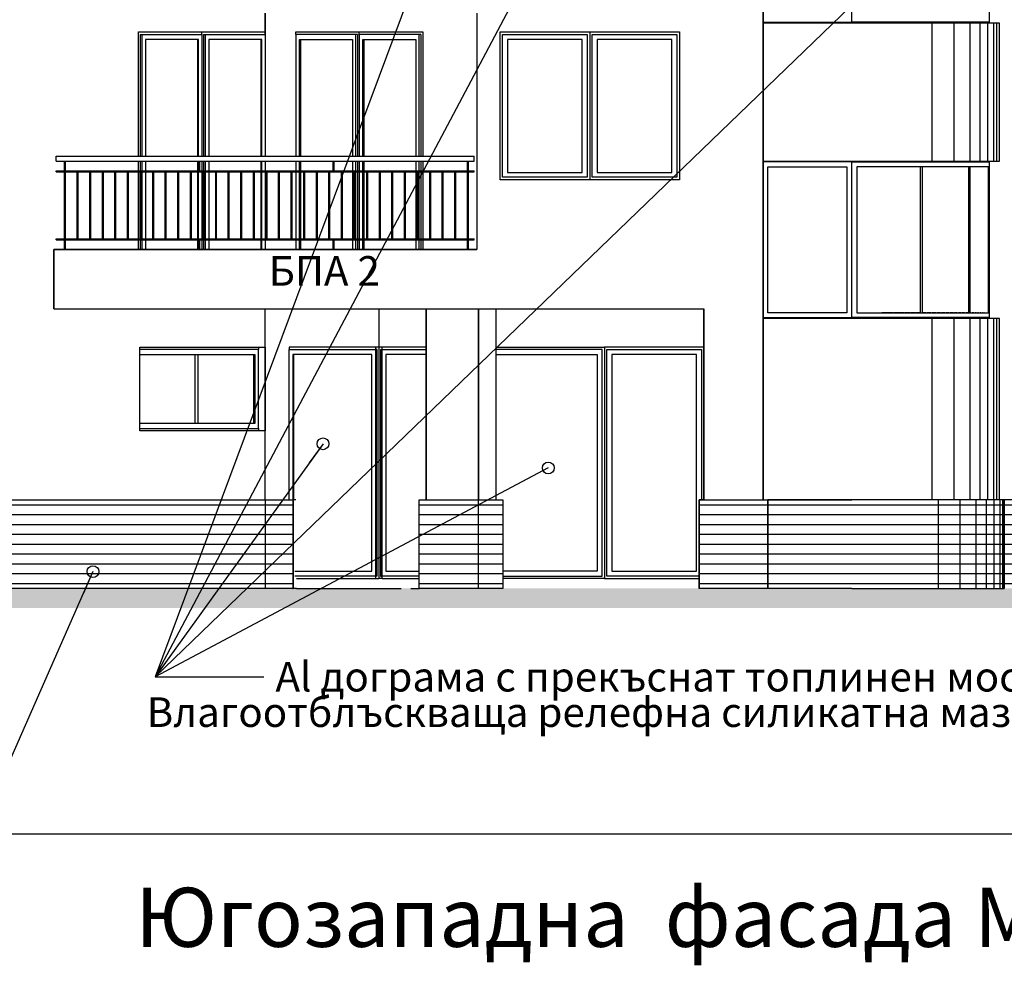
# Model space of a CAD drawing. Extents: x -15439 to -1636, y -1215 to 4209.
# Drawn here: x -4136 to -3137, y -808 to 153 of the extents above; entities that cross this region are included whole.
import ezdxf

# ---------------------------------------------------------------- set-up
doc = ezdxf.new("R2010")
doc.units = 0
doc.header["$MEASUREMENT"] = 0
for name, color, linetype in [('5_exterior wall', 7, 'Continuous'), ('5_interior wall', 7, 'Continuous'), ('5_PARAPETI_ajur', 7, 'Continuous'), ('5_stulbi', 7, 'Continuous'), ('5_stulbi_steni', 7, 'Continuous'), ('5_zokol_svetul', 7, 'Continuous'), ('Dimensioning', 7, 'Continuous'), ('Fills', 7, 'Continuous'), ('Lines', 7, 'Continuous'), ('TEXT', 7, 'Continuous'), ('Text blocks', 7, 'Continuous')]:
    doc.layers.add(name, color=color, linetype=linetype)
doc.styles.add('GENERATED_STYLE_1', font='TIMES.TTF')
doc.styles.get("Standard").update_dxf_attribs({"font": 'txt', "bigfont": 'BIGFONT.SHX'})
doc.dimstyles.new('Dimstyle_8AE1', dxfattribs={"dimtxt": 70, "dimasz": 42.270531, "dimexe": 0.18, "dimexo": 0, "dimgap": 0.09, "dimtad": 0, "dimdec": 0, "dimzin": 0, "dimdsep": 46, "dimtxsty": 'GENERATED_STYLE_1', "dimblk": 'ARROWHEAD_4', "dimblk1": 'ARROWHEAD_4', "dimblk2": 'ARROWHEAD_4', "dimcen": 0.09, "dimclrd": 22, "dimclre": 22, "dimclrt": 22, "dimadec": 4, "dimazin": 0, "dimtfac": 1, "dimtdec": 4, "dimtmove": 0, "dimatfit": 0, "dimfxl": 0, "dimtolj": 1, "dimtzin": 0, "dimarcsym": 0})
doc.dimstyles.new('Dimstyle_8B9B', dxfattribs={"dimtxt": 0.18, "dimasz": 24, "dimexe": 0.18, "dimexo": 0.0625, "dimgap": 0.09, "dimtad": 0, "dimtih": 1, "dimtoh": 1, "dimdec": 4, "dimzin": 0, "dimdsep": 46, "dimtxsty": 'Standard', "dimcen": 0.09, "dimadec": 0, "dimazin": 0, "dimtfac": 1, "dimtdec": 4, "dimtmove": 0, "dimatfit": 0, "dimldrblk": 'ARROWHEAD_1', "dimfxl": 0, "dimtolj": 1, "dimtzin": 0, "dimarcsym": 0})
pattern_1 = [(0, (0, 0), (0, 10), [])]

# ---------------------------------------------------------------- blocks, each defined once
blk = doc.blocks.new('*D18')
at = {"layer": 'Dimensioning', "color": 22, "linetype": 'Continuous'}
for p, q in [((-6975.03, -737.73), (-6975.03, -610.92)), ((-2381.8, -737.73), (-2381.8, -610.92)), ((-6975.03, -674.32), (-6909.72, -656.82)), ((-6909.72, -656.82), (-6909.72, -691.82)), ((-2381.8, -674.32), (-2447.11, -656.82)), ((-2447.11, -691.82), (-2447.11, -656.82)), ((-6975.03, -674.32), (-6909.72, -691.82)), ((-6909.72, -674.32), (-4733.61, -674.32)), ((-4623.23, -674.32), (-2447.11, -674.32)), ((-2381.8, -674.32), (-2447.11, -691.82))]:
    blk.add_line(p, q, dxfattribs=at)
at = {"layer": 'Dimensioning', "color": 22, "style": 'GENERATED_STYLE_1', "oblique": 0}
blk.add_text('D', height=70, dxfattribs=at).set_placement((-4716.7, -709.32))
blk = doc.blocks.new('ARROWHEAD_4')
at = {"color": 0, "linetype": 'Continuous'}
blk.add_line((0, 0), (-1, 0), dxfattribs=at)
blk.add_lwpolyline([(-1, 0.2679), (0, 0), (-1, -0.2679)], close=True, dxfattribs=at)
blk = doc.blocks.new('ARROWHEAD_1')
at = {"color": 0, "linetype": 'Continuous'}
blk.add_line((0, 0), (-1, 0), dxfattribs=at)
blk.add_circle((0, 0), 0.25, dxfattribs=at)

msp = doc.modelspace()

# ---------------------------------------------------------------- hatches: boundary and pattern name
at = {"layer": 'Fills'}
h = msp.add_hatch(dxfattribs=at)
h.set_pattern_fill('ROOF TILE', color=21, scale=10, style=0, pattern_type=0)
h.set_pattern_definition(pattern_1)
h.paths.add_polyline_path([(-3859.2, -335), (-3859.2, -425), (-4293.73, -425), (-4293.73, -335)], flags=0)
h = msp.add_hatch(dxfattribs=at)
h.set_pattern_fill('ROOF TILE', color=21, scale=10, style=0, pattern_type=0)
h.set_pattern_definition(pattern_1)
h.paths.add_polyline_path([(-3646.01, -335), (-3646.01, -425), (-3730.86, -425), (-3730.86, -335)], flags=0)
h = msp.add_hatch(dxfattribs=at)
h.set_pattern_fill('ROOF TILE', color=21, scale=10, style=0, pattern_type=0)
h.set_pattern_definition(pattern_1)
h.paths.add_polyline_path([(-2376.8, -335), (-2376.8, -425), (-3446.79, -425), (-3446.79, -335)], flags=0)
msp.add_hatch(color=12, dxfattribs=at).paths.add_polyline_path([(-1761.27, -425), (-6980.03, -425), (-6980.03, -445), (-1761.27, -445)], flags=0)

# ---------------------------------------------------------------- linework, layer by layer
at = {"layer": '5_exterior wall', "color": 93, "linetype": 'Continuous'}
for p, q in [((-3887.14, 159), (-3887.14, 137.5)), ((-3887.14, 140), (-3887.14, 159)), ((-3672.47, 159), (-3672.47, -81)), ((-3161.79, 150), (-3161.79, 149)), ((-4015.83, 14), (-4015.83, 140)), ((-4015.83, 140), (-3887.14, 140)), ((-3887.14, 137.5), (-3887.14, 140)), ((-3856.02, 137.5), (-3856.02, 140)), ((-3856.02, 140), (-3791.68, 140)), ((-3727.33, 140), (-3727.33, 14)), ((-3648.79, 140), (-3466.79, 140)), ((-3648.79, -10), (-3648.79, 140)), ((-3466.79, 140), (-3466.79, -10)), ((-4015.83, -1), (-4015.83, 9)), ((-3727.33, 9), (-3727.33, -1)), ((-3161.79, 9), (-3161.79, 8)), ((-4015.83, -70), (-4015.83, -2)), ((-3727.33, -2), (-3727.33, -70)), ((-3466.79, -10), (-3648.79, -10)), ((-4015.83, -81), (-4015.83, -71)), ((-3727.33, -71), (-3727.33, -81)), ((-3887.14, -335), (-3887.14, -141)), ((-3771.88, -141), (-3771.88, -180)), ((-3723.79, -335), (-3723.79, -141)), ((-3670.76, -141), (-3670.76, -335)), ((-3653.08, -141), (-3653.08, -335)), ((-3441.79, -180), (-3441.79, -141)), ((-3161.79, -150), (-3161.79, -151)), ((-4014.42, -180), (-3887.14, -180)), ((-4014.42, -265), (-4014.42, -180)), ((-3887.14, -180), (-3887.14, -265)), ((-3862.74, -180), (-3862.74, -182.5)), ((-3887.14, -265), (-4014.42, -265))]:
    msp.add_line(p, q, dxfattribs=at)
at = {"layer": '5_exterior wall', "color": 33, "linetype": 'Continuous'}
for p, q in [((-3951.48, 137.5), (-3951.48, 140)), ((-3887.14, 140), (-3887.14, 140)), ((-3791.68, 137.5), (-3791.68, 140)), ((-3791.68, 140), (-3727.33, 140)), ((-3557.79, 140), (-3557.79, -10)), ((-4014.07, 137.5), (-4012.29, 137.5)), ((-4014.06, 137.5), (-4014.06, 14)), ((-4012.29, 14), (-4012.29, 137.5)), ((-4012.29, 137.5), (-3951.48, 137.5)), ((-3955.02, 132.5), (-4008.76, 132.5)), ((-4008.76, 132.5), (-4008.76, 14)), ((-3956.08, 132.5), (-3956.08, 14)), ((-3955.02, 14), (-3955.02, 132.5)), ((-3951.48, 137.5), (-3951.48, 14)), ((-3949.72, 137.5), (-3949.72, 14)), ((-3949.72, 137.5), (-3947.95, 137.5)), ((-3947.95, 14), (-3947.95, 137.5)), ((-3947.95, 137.5), (-3887.14, 137.5)), ((-3890.67, 132.5), (-3944.41, 132.5)), ((-3944.41, 132.5), (-3944.41, 14)), ((-3891.73, 132.5), (-3891.73, 14)), ((-3890.67, 14), (-3890.67, 132.5)), ((-3887.14, 137.5), (-3887.14, 14)), ((-3795.21, 137.5), (-3856.02, 137.5)), ((-3856.02, 137.5), (-3856.02, 14)), ((-3852.49, 14), (-3852.49, 132.5)), ((-3852.49, 132.5), (-3798.75, 132.5)), ((-3851.43, 132.5), (-3851.43, 14)), ((-3798.75, 132.5), (-3798.75, 14)), ((-3795.21, 14), (-3795.21, 137.5)), ((-3793.44, 137.5), (-3795.21, 137.5)), ((-3793.44, 137.5), (-3793.44, 14)), ((-3730.86, 137.5), (-3791.68, 137.5)), ((-3791.68, 137.5), (-3791.68, 14)), ((-3788.14, 14), (-3788.14, 132.5)), ((-3788.14, 132.5), (-3734.4, 132.5)), ((-3787.08, 132.5), (-3787.08, 14)), ((-3734.4, 132.5), (-3734.4, 14)), ((-3730.86, 14), (-3730.86, 137.5)), ((-3729.09, 137.5), (-3730.86, 137.5)), ((-3729.1, 137.5), (-3729.1, 14)), ((-3646.29, -7.5), (-3646.29, 137.5)), ((-3646.29, 137.5), (-3560.29, 137.5)), ((-3565.29, 132.5), (-3641.29, 132.5)), ((-3641.29, 132.5), (-3641.29, -2.5)), ((-3565.29, -2.5), (-3565.29, 132.5)), ((-3560.29, 137.5), (-3560.29, -7.5)), ((-3555.29, -7.5), (-3555.29, 137.5)), ((-3555.29, 137.5), (-3469.29, 137.5)), ((-3474.29, 132.5), (-3550.29, 132.5)), ((-3550.29, 132.5), (-3550.29, -2.5)), ((-3474.29, -2.5), (-3474.29, 132.5)), ((-3469.29, 137.5), (-3469.29, -7.5)), ((-4014.06, 9), (-4014.06, -1)), ((-4012.29, -1), (-4012.29, 9)), ((-4008.76, 9), (-4008.76, -1)), ((-3956.08, 9), (-3956.08, -1)), ((-3955.02, -1), (-3955.02, 9)), ((-3951.48, 9), (-3951.48, -1)), ((-3949.72, 9), (-3949.72, -1)), ((-3947.95, -1), (-3947.95, 9)), ((-3944.41, 9), (-3944.41, -1)), ((-3891.73, 9), (-3891.73, -1)), ((-3890.67, -1), (-3890.67, 9)), ((-3887.14, 9), (-3887.14, -1)), ((-3856.02, 9), (-3856.02, -1)), ((-3852.49, -1), (-3852.49, 9)), ((-3851.43, 9), (-3851.43, -1)), ((-3798.75, 9), (-3798.75, -1)), ((-3795.21, -1), (-3795.21, 9)), ((-3793.44, 9), (-3793.44, -1)), ((-3791.68, 9), (-3791.68, -1)), ((-3788.14, -1), (-3788.14, 9)), ((-3787.08, 9), (-3787.08, -1)), ((-3734.4, 9), (-3734.4, -1)), ((-3730.86, -1), (-3730.86, 9)), ((-3729.1, 9), (-3729.1, -1)), ((-4012.29, -70), (-4012.29, -2)), ((-4008.76, -2), (-4008.76, -70)), ((-3956.08, -2), (-3956.08, -70)), ((-3955.02, -70), (-3955.02, -2)), ((-3951.48, -2), (-3951.48, -70)), ((-3947.95, -70), (-3947.95, -2)), ((-3944.41, -2), (-3944.41, -70)), ((-3891.73, -2), (-3891.73, -70)), ((-3890.67, -70), (-3890.67, -2)), ((-3887.14, -2), (-3887.14, -70)), ((-3856.02, -2), (-3856.02, -70)), ((-3852.49, -70), (-3852.49, -2)), ((-3851.43, -2), (-3851.43, -70)), ((-3798.75, -2), (-3798.75, -70)), ((-3795.21, -70), (-3795.21, -2)), ((-3793.44, -2), (-3793.44, -70)), ((-3791.68, -2), (-3791.68, -70)), ((-3788.14, -70), (-3788.14, -2)), ((-3787.08, -2), (-3787.08, -70)), ((-3734.4, -2), (-3734.4, -70)), ((-3730.86, -70), (-3730.86, -2)), ((-3729.1, -2), (-3729.1, -70)), ((-3560.29, -7.5), (-3646.29, -7.5)), ((-3641.29, -2.5), (-3565.29, -2.5)), ((-3469.29, -7.5), (-3555.29, -7.5)), ((-3550.29, -2.5), (-3474.29, -2.5)), ((-4014.06, -71), (-4014.06, -81)), ((-4012.29, -81), (-4012.29, -71)), ((-4008.76, -71), (-4008.76, -81)), ((-3956.08, -71), (-3956.08, -81)), ((-3955.02, -81), (-3955.02, -71)), ((-3951.48, -71), (-3951.48, -81)), ((-3949.72, -71), (-3949.72, -81)), ((-3947.95, -81), (-3947.95, -71)), ((-3944.41, -71), (-3944.41, -81)), ((-3891.73, -71), (-3891.73, -81)), ((-3890.67, -81), (-3890.67, -71)), ((-3887.14, -71), (-3887.14, -81)), ((-3856.02, -71), (-3856.02, -81)), ((-3852.49, -81), (-3852.49, -71)), ((-3851.43, -71), (-3851.43, -81)), ((-3798.75, -71), (-3798.75, -81)), ((-3795.21, -81), (-3795.21, -71)), ((-3793.44, -71), (-3793.44, -81)), ((-3791.68, -71), (-3791.68, -81)), ((-3788.14, -81), (-3788.14, -71)), ((-3787.08, -71), (-3787.08, -81)), ((-3734.4, -71), (-3734.4, -81)), ((-3730.86, -81), (-3730.86, -71)), ((-3729.1, -71), (-3729.1, -81)), ((-3894.21, -182.5), (-4014.42, -182.5)), ((-4014.42, -187.5), (-3897.75, -187.5)), ((-3958.73, -187.5), (-3958.73, -257.5)), ((-3955.2, -257.5), (-3955.2, -187.5)), ((-3898.81, -257.5), (-3898.81, -187.5)), ((-3897.75, -187.5), (-3897.75, -257.5)), ((-3894.21, -180), (-3894.21, -182.5)), ((-3894.21, -262.5), (-3894.21, -182.5)), ((-3771.88, -180), (-3862.74, -180)), ((-3862.74, -335), (-3862.74, -182.5)), ((-3862.74, -182.5), (-3775.41, -182.5)), ((-3778.95, -187.5), (-3859.2, -187.5)), ((-3859.2, -187.5), (-3859.2, -335)), ((-3858.14, -335), (-3858.14, -187.5)), ((-3778.95, -407.5), (-3778.95, -187.5)), ((-3775.41, -180), (-3775.41, -182.5)), ((-3775.41, -182.5), (-3775.41, -412.5)), ((-3773.64, -182.5), (-3775.41, -182.5)), ((-3773.65, -412.5), (-3773.65, -182.5)), ((-3771.88, -180), (-3771.88, -415)), ((-3768.34, -180), (-3771.88, -180)), ((-3770.12, -182.5), (-3768.34, -182.5)), ((-3770.11, -182.5), (-3770.11, -412.5)), ((-3723.79, -180), (-3768.34, -180)), ((-3768.34, -182.5), (-3768.34, -180)), ((-3768.34, -412.5), (-3768.34, -182.5)), ((-3768.34, -182.5), (-3723.79, -182.5)), ((-3723.79, -187.5), (-3764.81, -187.5)), ((-3764.81, -187.5), (-3764.81, -407.5)), ((-3653.08, -180), (-3542.79, -180)), ((-3545.29, -182.5), (-3653.08, -182.5)), ((-3653.08, -187.5), (-3550.29, -187.5)), ((-3550.29, -187.5), (-3550.29, -407.5)), ((-3545.29, -412.5), (-3545.29, -182.5)), ((-3542.79, -180), (-3542.79, -415)), ((-3441.79, -180), (-3542.79, -180)), ((-3540.29, -412.5), (-3540.29, -182.5)), ((-3540.29, -182.5), (-3444.29, -182.5)), ((-3449.29, -187.5), (-3535.29, -187.5)), ((-3535.29, -187.5), (-3535.29, -407.5)), ((-3449.29, -407.5), (-3449.29, -187.5)), ((-3444.29, -182.5), (-3444.29, -335)), ((-3441.79, -335), (-3441.79, -180)), ((-3897.75, -257.5), (-4014.42, -257.5)), ((-4014.42, -262.5), (-3894.21, -262.5)), ((-3894.21, -262.5), (-3894.21, -265)), ((-3857.09, -407.5), (-3778.95, -407.5)), ((-3764.81, -407.5), (-3730.86, -407.5)), ((-3550.29, -407.5), (-3646.01, -407.5)), ((-3535.29, -407.5), (-3449.29, -407.5)), ((-3775.41, -412.5), (-3857.09, -412.5)), ((-3855.32, -415), (-3771.88, -415)), ((-3775.41, -412.5), (-3775.41, -415)), ((-3773.64, -412.5), (-3775.41, -412.5)), ((-3768.34, -415), (-3771.88, -415)), ((-3770.12, -412.5), (-3768.34, -412.5)), ((-3730.86, -412.5), (-3768.34, -412.5)), ((-3768.34, -415), (-3768.34, -412.5)), ((-3768.34, -415), (-3730.86, -415)), ((-3646.01, -412.5), (-3545.29, -412.5)), ((-3542.79, -415), (-3646.01, -415)), ((-3542.79, -415), (-3446.79, -415)), ((-3446.79, -412.5), (-3540.29, -412.5))]:
    msp.add_line(p, q, dxfattribs=at)
at = {"layer": '5_interior wall', "color": 11, "linetype": 'Continuous'}
for p, q in [((-3161.8, 150), (-3161.8, 149)), ((-3161.8, 9), (-3161.8, 8)), ((-3161.8, -150), (-3161.8, -151)), ((-3441.79, -325), (-3441.78, -325))]:
    msp.add_line(p, q, dxfattribs=at)
at = {"layer": '5_PARAPETI_ajur', "color": 21, "linetype": 'Continuous'}
for p, q in [((-4099.3, 14), (-3674.97, 14)), ((-4099.3, 9), (-4099.3, 14)), ((-3674.97, 9), (-3674.97, 14)), ((-4099.3, 9), (-3674.97, 9)), ((-4090.91, -1), (-4090.91, 9)), ((-4089.91, -1), (-4089.91, 9)), ((-3954.56, -1), (-3954.56, 9)), ((-3953.56, -1), (-3953.56, 9)), ((-3818.21, -1), (-3818.21, 9)), ((-3817.21, -1), (-3817.21, 9)), ((-3681.86, -1), (-3681.86, 9)), ((-3680.86, -1), (-3680.86, 9)), ((-4099.3, -1), (-3674.97, -1)), ((-4099.3, -2), (-4099.3, -1)), ((-4099.3, -2), (-3674.97, -2)), ((-4090.91, -70), (-4090.91, -2)), ((-4089.91, -70), (-4089.91, -2)), ((-4078.13, -70), (-4078.13, -2)), ((-4077.13, -70), (-4077.13, -2)), ((-4065.35, -70), (-4065.35, -2)), ((-4064.35, -70), (-4064.35, -2)), ((-4052.56, -70), (-4052.56, -2)), ((-4051.56, -70), (-4051.56, -2)), ((-4039.78, -70), (-4039.78, -2)), ((-4038.78, -70), (-4038.78, -2)), ((-4027, -70), (-4027, -2)), ((-4026, -70), (-4026, -2)), ((-4014.21, -70), (-4014.21, -2)), ((-4013.21, -70), (-4013.21, -2)), ((-4001.43, -70), (-4001.43, -2)), ((-4000.43, -70), (-4000.43, -2)), ((-3988.65, -70), (-3988.65, -2)), ((-3987.65, -70), (-3987.65, -2)), ((-3975.87, -70), (-3975.87, -2)), ((-3974.87, -70), (-3974.87, -2)), ((-3963.08, -70), (-3963.08, -2)), ((-3962.08, -70), (-3962.08, -2)), ((-3950.3, -70), (-3950.3, -2)), ((-3949.3, -70), (-3949.3, -2)), ((-3937.52, -70), (-3937.52, -2)), ((-3936.52, -70), (-3936.52, -2)), ((-3924.73, -70), (-3924.73, -2)), ((-3923.73, -70), (-3923.73, -2)), ((-3911.95, -70), (-3911.95, -2)), ((-3910.95, -70), (-3910.95, -2)), ((-3899.17, -70), (-3899.17, -2)), ((-3898.17, -70), (-3898.17, -2)), ((-3886.39, -70), (-3886.39, -2)), ((-3885.39, -70), (-3885.39, -2)), ((-3873.6, -70), (-3873.6, -2)), ((-3872.6, -70), (-3872.6, -2)), ((-3860.82, -70), (-3860.82, -2)), ((-3859.82, -70), (-3859.82, -2)), ((-3848.04, -70), (-3848.04, -2)), ((-3847.04, -70), (-3847.04, -2)), ((-3835.25, -70), (-3835.25, -2)), ((-3834.25, -70), (-3834.25, -2)), ((-3822.47, -70), (-3822.47, -2)), ((-3821.47, -70), (-3821.47, -2)), ((-3809.69, -70), (-3809.69, -2)), ((-3808.69, -70), (-3808.69, -2)), ((-3796.91, -70), (-3796.91, -2)), ((-3795.91, -70), (-3795.91, -2)), ((-3784.12, -70), (-3784.12, -2)), ((-3783.12, -70), (-3783.12, -2)), ((-3771.34, -70), (-3771.34, -2)), ((-3770.34, -70), (-3770.34, -2)), ((-3758.56, -70), (-3758.56, -2)), ((-3757.56, -70), (-3757.56, -2)), ((-3745.77, -70), (-3745.77, -2)), ((-3744.77, -70), (-3744.77, -2)), ((-3732.99, -70), (-3732.99, -2)), ((-3731.99, -70), (-3731.99, -2)), ((-3720.21, -70), (-3720.21, -2)), ((-3719.21, -70), (-3719.21, -2)), ((-3707.42, -70), (-3707.42, -2)), ((-3706.42, -70), (-3706.42, -2)), ((-3694.64, -70), (-3694.64, -2)), ((-3693.64, -70), (-3693.64, -2)), ((-3681.86, -70), (-3681.86, -2)), ((-3680.86, -70), (-3680.86, -2)), ((-3674.97, -2), (-3674.97, -1)), ((-4099.3, -70), (-3674.97, -70)), ((-4099.3, -71), (-4099.3, -70)), ((-4099.3, -71), (-3674.97, -71)), ((-4090.91, -81), (-4090.91, -71)), ((-4089.91, -81), (-4089.91, -71)), ((-3954.56, -81), (-3954.56, -71)), ((-3953.56, -81), (-3953.56, -71)), ((-3818.21, -81), (-3818.21, -71)), ((-3817.21, -81), (-3817.21, -71)), ((-3681.86, -81), (-3681.86, -71)), ((-3680.86, -81), (-3680.86, -71)), ((-3674.97, -71), (-3674.97, -70))]:
    msp.add_line(p, q, dxfattribs=at)
at = {"layer": '5_PARAPETI_ajur', "color": 5, "linetype": 'Continuous'}
for p, q in [((-4101.81, -81), (-3672.47, -81)), ((-4101.81, -141), (-4101.81, -81)), ((-4101.81, -141), (-3672.47, -141)), ((-3672.47, -141), (-3441.78, -141))]:
    msp.add_line(p, q, dxfattribs=at)
at = {"layer": '5_stulbi', "color": 52, "linetype": 'Continuous'}
for p, q in [((-3299.79, 149), (-3299.79, 150)), ((-3294.79, 149), (-3294.79, 150)), ((-3281.79, 150), (-3281.79, 149)), ((-3278.79, 150), (-3278.79, 149)), ((-3273.79, 150), (-3273.79, 149)), ((-3172.79, 150), (-3172.79, 149)), ((-3167.79, 150), (-3167.79, 149)), ((-3166.79, 150), (-3166.79, 149)), ((-3291.79, 8), (-3291.79, 9)), ((-3299.79, -151), (-3299.79, -150)), ((-3294.79, -151), (-3294.79, -150)), ((-3281.79, -150), (-3281.79, -151)), ((-3278.79, -150), (-3278.79, -151)), ((-3273.79, -150), (-3273.79, -151)), ((-3172.79, -150), (-3172.79, -151)), ((-3167.79, -150), (-3167.79, -151)), ((-3166.79, -150), (-3166.79, -151))]:
    msp.add_line(p, q, dxfattribs=at)
at = {"layer": '5_stulbi_steni', "color": 33, "linetype": 'Continuous'}
for p, q in [((-3291.79, 150), (-3291.79, 308)), ((-3151.79, 150), (-3151.79, 308)), ((-3381.79, 150), (-3291.79, 150)), ((-3285.6, 150), (-3291.79, 150)), ((-3279.42, 150), (-3285.6, 150)), ((-3273.26, 150), (-3279.42, 150)), ((-3267.14, 150), (-3273.26, 150)), ((-3261.06, 150), (-3267.14, 150)), ((-3255.05, 150), (-3261.06, 150)), ((-3249.11, 150), (-3255.05, 150)), ((-3243.25, 150), (-3249.11, 150)), ((-3237.49, 150), (-3243.25, 150)), ((-3231.83, 150), (-3237.49, 150)), ((-3226.29, 150), (-3231.83, 150)), ((-3220.88, 150), (-3226.29, 150)), ((-3215.61, 150), (-3220.88, 150)), ((-3210.49, 150), (-3215.61, 150)), ((-3205.52, 150), (-3210.49, 150)), ((-3200.73, 150), (-3205.52, 150)), ((-3196.11, 150), (-3200.73, 150)), ((-3191.68, 150), (-3196.11, 150)), ((-3187.45, 150), (-3191.68, 150)), ((-3183.42, 150), (-3187.45, 150)), ((-3179.6, 150), (-3183.42, 150)), ((-3176.01, 150), (-3179.6, 150)), ((-3172.64, 150), (-3176.01, 150)), ((-3169.5, 150), (-3172.64, 150)), ((-3166.6, 150), (-3169.5, 150)), ((-3163.95, 150), (-3166.6, 150)), ((-3161.55, 150), (-3163.95, 150)), ((-3159.4, 150), (-3161.55, 150)), ((-3157.51, 150), (-3159.4, 150)), ((-3155.88, 150), (-3157.51, 150)), ((-3154.52, 150), (-3155.88, 150)), ((-3153.43, 150), (-3154.52, 150)), ((-3152.61, 150), (-3153.43, 150)), ((-3152.07, 150), (-3152.61, 150)), ((-3151.79, 150), (-3152.07, 150)), ((-3291.79, 8), (-3381.79, 8)), ((-3376.79, -145), (-3376.79, 3)), ((-3376.79, 3), (-3296.79, 3)), ((-3296.79, 3), (-3296.79, -145)), ((-3291.79, -150), (-3291.79, 8)), ((-3291.79, 8), (-3285.6, 8)), ((-3285.6, 3), (-3286.61, 3)), ((-3286.61, 3), (-3286.61, -145)), ((-3285.6, 8), (-3279.42, 8)), ((-3279.42, 3), (-3285.6, 3)), ((-3279.42, 8), (-3273.26, 8)), ((-3273.26, 3), (-3279.42, 3)), ((-3273.26, 8), (-3267.14, 8)), ((-3267.14, 3), (-3273.26, 3)), ((-3267.14, 8), (-3261.06, 8)), ((-3261.06, 3), (-3267.14, 3)), ((-3261.06, 8), (-3255.05, 8)), ((-3255.05, 3), (-3261.06, 3)), ((-3255.05, 8), (-3249.11, 8)), ((-3249.11, 3), (-3255.05, 3)), ((-3249.11, 8), (-3243.25, 8)), ((-3243.25, 3), (-3249.11, 3)), ((-3243.25, 8), (-3237.49, 8)), ((-3237.49, 3), (-3243.25, 3)), ((-3237.49, 8), (-3231.83, 8)), ((-3231.83, 3), (-3237.49, 3)), ((-3231.83, 8), (-3226.29, 8)), ((-3226.29, 3), (-3231.83, 3)), ((-3226.29, 8), (-3220.88, 8)), ((-3220.88, 3), (-3226.29, 3)), ((-3222.24, 3), (-3222.24, -145)), ((-3222.11, -145), (-3222.11, 3)), ((-3220.88, 8), (-3215.61, 8)), ((-3215.61, 3), (-3220.88, 3)), ((-3220.35, 3), (-3220.35, -145)), ((-3215.61, 8), (-3210.49, 8)), ((-3210.49, 3), (-3215.61, 3)), ((-3210.49, 8), (-3205.52, 8)), ((-3205.52, 3), (-3210.49, 3)), ((-3205.52, 8), (-3200.73, 8)), ((-3200.73, 3), (-3205.52, 3)), ((-3200.73, 8), (-3196.11, 8)), ((-3196.11, 3), (-3200.73, 3)), ((-3196.11, 8), (-3191.68, 8)), ((-3191.68, 3), (-3196.11, 3)), ((-3191.68, 8), (-3187.45, 8)), ((-3187.45, 3), (-3191.68, 3)), ((-3187.45, 8), (-3183.42, 8)), ((-3183.42, 3), (-3187.45, 3)), ((-3183.42, 8), (-3179.6, 8)), ((-3179.6, 3), (-3183.42, 3)), ((-3179.6, 8), (-3176.01, 8)), ((-3176.01, 3), (-3179.6, 3)), ((-3176.01, 8), (-3172.64, 8)), ((-3172.64, 3), (-3176.01, 3)), ((-3173.06, 3), (-3173.06, -145)), ((-3172.84, -145), (-3172.84, 3)), ((-3172.64, 8), (-3169.5, 8)), ((-3169.5, 3), (-3172.64, 3)), ((-3171.8, 3), (-3171.8, -145)), ((-3169.5, 8), (-3166.6, 8)), ((-3166.6, 3), (-3169.5, 3)), ((-3166.6, 8), (-3163.95, 8)), ((-3163.95, 3), (-3166.6, 3)), ((-3163.95, 8), (-3161.55, 8)), ((-3161.55, 3), (-3163.95, 3)), ((-3161.55, 8), (-3159.4, 8)), ((-3159.4, 3), (-3161.55, 3)), ((-3159.4, 8), (-3157.51, 8)), ((-3157.51, 3), (-3159.4, 3)), ((-3157.51, 8), (-3155.88, 8)), ((-3155.88, 3), (-3157.51, 3)), ((-3155.88, 8), (-3154.52, 8)), ((-3154.52, 3), (-3155.88, 3)), ((-3154.52, 8), (-3153.43, 8)), ((-3153.43, 3), (-3154.52, 3)), ((-3153.43, 8), (-3152.61, 8)), ((-3152.61, 3), (-3153.43, 3)), ((-3153.38, 3), (-3153.38, -145)), ((-3152.61, 8), (-3152.07, 8)), ((-3152.07, 3), (-3152.61, 3)), ((-3152.07, 8), (-3151.79, 8)), ((-3151.88, 3), (-3152.07, 3)), ((-3151.88, -145), (-3151.88, 3)), ((-3151.79, -150), (-3151.79, 8)), ((-3296.79, -145), (-3376.79, -145)), ((-3286.61, -145), (-3285.6, -145)), ((-3285.6, -145), (-3279.42, -145)), ((-3279.42, -145), (-3273.26, -145)), ((-3273.26, -145), (-3267.14, -145)), ((-3267.14, -145), (-3261.06, -145)), ((-3261.06, -145), (-3255.05, -145)), ((-3255.44, -145), (-3261.06, -145)), ((-3255.05, -145), (-3249.11, -145)), ((-3249.57, -145), (-3255.05, -145)), ((-3249.11, -145), (-3243.25, -145)), ((-3243.77, -145), (-3249.11, -145)), ((-3243.25, -145), (-3237.49, -145)), ((-3238.07, -145), (-3243.25, -145)), ((-3237.49, -145), (-3231.83, -145)), ((-3232.47, -145), (-3237.49, -145)), ((-3231.83, -145), (-3226.29, -145)), ((-3227, -145), (-3231.83, -145)), ((-3226.29, -145), (-3220.88, -145)), ((-3222.24, -145), (-3226.29, -145)), ((-3220.88, -145), (-3215.61, -145)), ((-3216.43, -145), (-3220.35, -145)), ((-3215.61, -145), (-3210.49, -145)), ((-3211.36, -145), (-3215.61, -145)), ((-3210.49, -145), (-3205.52, -145)), ((-3206.45, -145), (-3210.49, -145)), ((-3205.52, -145), (-3200.73, -145)), ((-3201.71, -145), (-3205.52, -145)), ((-3200.73, -145), (-3196.11, -145)), ((-3197.14, -145), (-3200.73, -145)), ((-3196.11, -145), (-3191.68, -145)), ((-3192.76, -145), (-3196.11, -145)), ((-3191.68, -145), (-3187.45, -145)), ((-3188.57, -145), (-3191.68, -145)), ((-3187.45, -145), (-3183.42, -145)), ((-3184.58, -145), (-3187.45, -145)), ((-3183.42, -145), (-3179.6, -145)), ((-3180.81, -145), (-3183.42, -145)), ((-3179.6, -145), (-3176.01, -145)), ((-3177.25, -145), (-3179.6, -145)), ((-3176.01, -145), (-3172.64, -145)), ((-3173.91, -145), (-3176.01, -145)), ((-3172.64, -145), (-3169.5, -145)), ((-3170.81, -145), (-3171.8, -145)), ((-3169.5, -145), (-3166.6, -145)), ((-3167.94, -145), (-3169.5, -145)), ((-3166.6, -145), (-3163.95, -145)), ((-3165.32, -145), (-3166.6, -145)), ((-3163.95, -145), (-3161.55, -145)), ((-3162.94, -145), (-3163.95, -145)), ((-3161.55, -145), (-3159.4, -145)), ((-3160.82, -145), (-3161.55, -145)), ((-3159.4, -145), (-3157.51, -145)), ((-3158.95, -145), (-3159.4, -145)), ((-3157.51, -145), (-3155.88, -145)), ((-3157.34, -145), (-3157.51, -145)), ((-3155.88, -145), (-3154.52, -145)), ((-3154.52, -145), (-3153.43, -145)), ((-3153.43, -145), (-3152.61, -145)), ((-3152.61, -145), (-3152.07, -145)), ((-3152.07, -145), (-3151.88, -145)), ((-3381.79, -150), (-3291.79, -150)), ((-3285.6, -150), (-3291.79, -150)), ((-3279.42, -150), (-3285.6, -150)), ((-3273.26, -150), (-3279.42, -150)), ((-3267.14, -150), (-3273.26, -150)), ((-3261.06, -150), (-3267.14, -150)), ((-3255.05, -150), (-3261.06, -150)), ((-3249.11, -150), (-3255.05, -150)), ((-3243.25, -150), (-3249.11, -150)), ((-3237.49, -150), (-3243.25, -150)), ((-3231.83, -150), (-3237.49, -150)), ((-3226.29, -150), (-3231.83, -150)), ((-3220.88, -150), (-3226.29, -150)), ((-3215.61, -150), (-3220.88, -150)), ((-3210.49, -150), (-3215.61, -150)), ((-3205.52, -150), (-3210.49, -150)), ((-3200.73, -150), (-3205.52, -150)), ((-3196.11, -150), (-3200.73, -150)), ((-3191.68, -150), (-3196.11, -150)), ((-3187.45, -150), (-3191.68, -150)), ((-3183.42, -150), (-3187.45, -150)), ((-3179.6, -150), (-3183.42, -150)), ((-3176.01, -150), (-3179.6, -150)), ((-3172.64, -150), (-3176.01, -150)), ((-3169.5, -150), (-3172.64, -150)), ((-3166.6, -150), (-3169.5, -150)), ((-3163.95, -150), (-3166.6, -150)), ((-3161.55, -150), (-3163.95, -150)), ((-3159.4, -150), (-3161.55, -150)), ((-3157.51, -150), (-3159.4, -150)), ((-3155.88, -150), (-3157.51, -150)), ((-3154.52, -150), (-3155.88, -150)), ((-3153.43, -150), (-3154.52, -150)), ((-3152.61, -150), (-3153.43, -150)), ((-3152.07, -150), (-3152.61, -150)), ((-3151.79, -150), (-3152.07, -150))]:
    msp.add_line(p, q, dxfattribs=at)
at = {"layer": '5_stulbi_steni', "color": 93, "linetype": 'Continuous'}
for p, q in [((-3381.79, -95), (-3381.79, 205)), ((-3291.79, 149), (-3381.79, 149)), ((-3285.15, 149), (-3291.79, 149)), ((-3271.92, 149), (-3285.15, 149)), ((-3258.84, 149), (-3271.92, 149)), ((-3246.03, 149), (-3258.84, 149)), ((-3233.57, 149), (-3246.03, 149)), ((-3221.56, 149), (-3233.57, 149)), ((-3210.11, 149), (-3221.56, 149)), ((-3199.29, 149), (-3210.11, 149)), ((-3189.2, 149), (-3199.29, 149)), ((-3179.92, 149), (-3189.2, 149)), ((-3171.5, 149), (-3179.92, 149)), ((-3164.03, 149), (-3171.5, 149)), ((-3157.56, 149), (-3164.03, 149)), ((-3152.14, 149), (-3157.56, 149)), ((-3147.81, 149), (-3152.14, 149)), ((-3144.61, 149), (-3147.81, 149)), ((-3142.56, 149), (-3144.61, 149)), ((-3141.68, 149), (-3142.56, 149)), ((-3141.68, 55), (-3141.68, 149)), ((-3141.68, 9), (-3141.68, 55)), ((-3381.79, 9), (-3291.79, 9)), ((-3291.79, 9), (-3285.15, 9)), ((-3285.15, 9), (-3271.92, 9)), ((-3271.92, 9), (-3258.84, 9)), ((-3258.84, 9), (-3246.03, 9)), ((-3246.03, 9), (-3233.57, 9)), ((-3233.57, 9), (-3221.56, 9)), ((-3221.56, 9), (-3210.11, 9)), ((-3210.11, 9), (-3199.29, 9)), ((-3199.29, 9), (-3189.2, 9)), ((-3189.2, 9), (-3179.92, 9)), ((-3179.92, 9), (-3171.5, 9)), ((-3171.5, 9), (-3164.03, 9)), ((-3164.03, 9), (-3157.56, 9)), ((-3157.56, 9), (-3152.14, 9)), ((-3152.14, 9), (-3147.81, 9)), ((-3147.81, 9), (-3144.61, 9)), ((-3144.61, 9), (-3142.56, 9)), ((-3142.56, 9), (-3141.68, 9)), ((-3381.79, -335), (-3381.79, -95)), ((-3441.78, -141), (-3441.78, -335)), ((-3291.79, -151), (-3381.79, -151)), ((-3285.15, -151), (-3291.79, -151)), ((-3271.92, -151), (-3285.15, -151)), ((-3258.84, -151), (-3271.92, -151)), ((-3246.03, -151), (-3258.84, -151)), ((-3233.57, -151), (-3246.03, -151)), ((-3221.56, -151), (-3233.57, -151)), ((-3210.11, -151), (-3221.56, -151)), ((-3199.29, -151), (-3210.11, -151)), ((-3189.2, -151), (-3199.29, -151)), ((-3179.92, -151), (-3189.2, -151)), ((-3171.5, -151), (-3179.92, -151)), ((-3164.03, -151), (-3171.5, -151)), ((-3157.56, -151), (-3164.03, -151)), ((-3152.14, -151), (-3157.56, -151)), ((-3147.81, -151), (-3152.14, -151)), ((-3144.61, -151), (-3147.81, -151)), ((-3142.56, -151), (-3144.61, -151)), ((-3141.68, -151), (-3142.56, -151)), ((-3141.68, -245), (-3141.68, -151)), ((-3141.68, -335), (-3141.68, -245))]:
    msp.add_line(p, q, dxfattribs=at)
at = {"layer": '5_stulbi_steni', "color": 11, "linetype": 'Continuous'}
for p, q in [((-3256.8, 9), (-3256.8, 8)), ((-3251.8, 8), (-3251.8, 9)), ((-3246.8, 9), (-3246.8, 8)), ((-3171.88, 8), (-3171.88, 9)), ((-3166.88, 9), (-3166.88, 8)), ((-3341.8, -150), (-3341.8, -151)), ((-3336.72, -150), (-3336.72, -151)), ((-3331.72, -151), (-3331.72, -150))]:
    msp.add_line(p, q, dxfattribs=at)
at = {"layer": '5_zokol_svetul', "color": 95, "linetype": 'Continuous'}
for p, q in [((-4293.73, -335), (-3887.14, -335)), ((-3887.14, -335), (-3858.85, -335)), ((-3887.14, -335), (-3887.14, -425)), ((-3858.85, -335), (-3858.85, -425)), ((-3856.02, -335), (-3858.85, -335)), ((-3730.86, -425), (-3730.86, -335)), ((-3730.86, -335), (-3670.76, -335)), ((-3670.76, -425), (-3670.76, -335)), ((-3670.76, -335), (-3646.01, -335)), ((-3646.01, -335), (-3646.01, -425)), ((-3446.79, -425), (-3446.79, -335)), ((-3446.79, -335), (-3376.79, -335)), ((-3376.79, -335), (-3291.8, -335)), ((-3376.79, -425), (-3376.79, -335)), ((-3285.47, -335), (-3291.8, -335)), ((-3272.86, -335), (-3285.47, -335)), ((-3260.37, -335), (-3272.86, -335)), ((-3248.09, -335), (-3260.37, -335)), ((-3236.1, -335), (-3248.09, -335)), ((-3224.49, -335), (-3236.1, -335)), ((-3213.32, -335), (-3224.49, -335)), ((-3202.67, -335), (-3213.32, -335)), ((-3192.62, -335), (-3202.67, -335)), ((-3183.23, -335), (-3192.62, -335)), ((-3174.56, -335), (-3183.23, -335)), ((-3166.67, -335), (-3174.56, -335)), ((-3159.61, -335), (-3166.67, -335)), ((-3153.43, -335), (-3159.61, -335)), ((-3148.17, -335), (-3153.43, -335)), ((-3143.87, -335), (-3148.17, -335)), ((-3140.55, -335), (-3143.87, -335)), ((-3138.24, -335), (-3140.55, -335)), ((-3136.96, -335), (-3138.24, -335)), ((-3136.87, -335), (-3136.96, -335)), ((-3136.87, -425), (-3136.87, -335)), ((-3887.14, -425), (-4293.73, -425)), ((-3858.85, -425), (-3887.14, -425)), ((-3855.32, -425), (-3858.85, -425)), ((-3855.32, -425), (-3838.49, -425)), ((-3838.49, -425), (-3749.29, -425)), ((-3739.29, -425), (-3730.86, -425)), ((-3670.76, -425), (-3730.86, -425)), ((-3646.01, -425), (-3670.76, -425)), ((-3376.79, -425), (-3446.79, -425)), ((-3291.8, -425), (-3376.79, -425)), ((-3291.8, -425), (-3285.47, -425)), ((-3285.47, -425), (-3272.86, -425)), ((-3272.86, -425), (-3260.37, -425)), ((-3260.37, -425), (-3248.09, -425)), ((-3248.09, -425), (-3236.1, -425)), ((-3236.1, -425), (-3224.49, -425)), ((-3224.49, -425), (-3213.32, -425)), ((-3213.32, -425), (-3202.67, -425)), ((-3202.67, -425), (-3192.62, -425)), ((-3192.62, -425), (-3183.23, -425)), ((-3183.23, -425), (-3174.56, -425)), ((-3174.56, -425), (-3166.67, -425)), ((-3166.67, -425), (-3159.61, -425)), ((-3159.61, -425), (-3153.43, -425)), ((-3153.43, -425), (-3148.17, -425)), ((-3148.17, -425), (-3143.87, -425)), ((-3143.87, -425), (-3140.55, -425)), ((-3140.55, -425), (-3138.24, -425)), ((-3138.24, -425), (-3136.96, -425)), ((-3136.96, -425), (-3136.87, -425))]:
    msp.add_line(p, q, dxfattribs=at)
at = {"layer": 'Lines', "color": 35, "linetype": 'Continuous'}
for p, q in [((-3381.79, 2108), (-3381.79, -335)), ((-3672.47, 159), (-3672.47, -81)), ((-3672.47, -81), (-4101.81, -81)), ((-4101.81, -81), (-4101.81, -141)), ((-4101.81, -141), (-3441.78, -141)), ((-3441.78, -141), (-3441.78, -335)), ((-4293.73, -335), (-3859.2, -335)), ((-3859.2, -335), (-3859.2, -425)), ((-3441.78, -335), (-3446.79, -335)), ((-3446.79, -335), (-3446.79, -425)), ((-3381.79, -335), (-3376.79, -335)), ((-3376.79, -335), (-3376.79, -425)), ((-2376.8, -335), (-3376.79, -335)), ((-3859.2, -425), (-3858.85, -425))]:
    msp.add_line(p, q, dxfattribs=at)
at = {"layer": 'Lines', "color": 12, "linetype": 'Continuous'}
for p, q in [((-3210.11, 9), (-3210.11, 149)), ((-3187.91, 9), (-3187.91, 149)), ((-3171.67, 9), (-3171.67, 149)), ((-3161.48, 9), (-3161.48, 149)), ((-3153.5, 9), (-3153.5, 149)), ((-3147.39, 9), (-3147.39, 149)), ((-3144.61, 9), (-3144.61, 149)), ((-3210.11, -335), (-3210.11, -151)), ((-3187.91, -335), (-3187.91, -151)), ((-3171.67, -335), (-3171.67, -151)), ((-3161.48, -335), (-3161.48, -151)), ((-3153.5, -335), (-3153.5, -151)), ((-3147.39, -335), (-3147.39, -151)), ((-3144.61, -335), (-3144.61, -151)), ((-3203.74, -425), (-3203.74, -335)), ((-3181.54, -425), (-3181.54, -335)), ((-3165.3, -425), (-3165.3, -335)), ((-3155.12, -425), (-3155.12, -335)), ((-3147.13, -425), (-3147.13, -335)), ((-3141.02, -425), (-3141.02, -335)), ((-3138.24, -425), (-3138.24, -335))]:
    msp.add_line(p, q, dxfattribs=at)
at = {"layer": 'Lines', "color": 32, "linetype": 'Continuous'}
for p, q in [((-3723.79, -141), (-3723.79, -335)), ((-3670.76, -425), (-3670.76, -141)), ((-3653.08, -141), (-3653.08, -335)), ((-3887.14, -335), (-3887.14, -425)), ((-3730.86, -425), (-3730.86, -335)), ((-3730.86, -335), (-3646.01, -335)), ((-3646.01, -335), (-3646.01, -425)), ((-3441.78, -335), (-3381.54, -335)), ((-3136.87, -335), (-3136.96, -425))]:
    msp.add_line(p, q, dxfattribs=at)

# ---------------------------------------------------------------- texts
at = {"layer": 'TEXT', "color": 100, "insert": (-3827.23, -87.56), "char_height": 30, "width": 198.8657, "attachment_point": 2, "style": 'GENERATED_STYLE_1'}
msp.add_mtext('{\\fTimes New Roman CYR|b0|i0|c204|p18;БПА 2}', dxfattribs=at)
at = {"layer": 'TEXT', "color": 21, "insert": (-3457.85, -728.93), "char_height": 60, "width": 1134, "attachment_point": 2, "style": 'GENERATED_STYLE_1'}
msp.add_mtext('{\\fTimes New Roman CYR|b0|i0|c204|p18;Югозападна  фасада M1:100}', dxfattribs=at)
at = {"layer": 'Text blocks', "color": 21, "char_height": 30, "style": 'GENERATED_STYLE_1'}
for s, insert, width, attachment_point in [('{\\fTimes New Roman CYR|b0|i0|c204|p18;Al дограма с прекъснат топлинен мост и стъклопакет}', (-3876.76, -514.65), 1090.2638, 4), ('{\\fTimes New Roman CYR|b0|i0|c204|p18; }', (-3876.76, -514.65), 11.8125, 4), ('{\\fTimes New Roman CYR|b0|i0|c204|p18; }', (-3876.76, -514.65), 11.8125, 4), ('{\\fTimes New Roman CYR|b0|i0|c204|p18; }', (-3876.76, -514.65), 11.8125, 4), ('{\\fTimes New Roman CYR|b0|i0|c204|p18; }', (-3876.76, -514.65), 11.8125, 4), ('{\\fTimes New Roman CYR|b0|i0|c204|p18;Влагоотблъскваща релефна силикатна мазилка цвят №1}', (-2931.77, -575.64), 1128.0938, 6)]:
    msp.add_mtext(s, dxfattribs=dict(at, insert=insert, width=width, attachment_point=attachment_point))

# ---------------------------------------------------------------- dimensions: what is measured, and where the dimension line sits
at = {"layer": 'Dimensioning', "color": 22, "linetype": 'Continuous'}
dim = msp.add_aligned_dim(p1=(-6975.03, -115.41), p2=(-2381.8, -115.41), distance=-558.91, text='D', dimstyle='Dimstyle_8AE1', dxfattribs=at)
dim.commit()
dim.dimension.update_dxf_attribs({"geometry": '*D18', "text_midpoint": (-4678.42, -674.32)})

# ---------------------------------------------------------------- leaders
at = {"layer": 'Text blocks', "color": 22, "linetype": 'Continuous', "annotation_type": 0, "has_hookline": 1, "hookline_direction": 0}
for points, text_width in [([(-3286.61, 1395.21), (-3999.11, -514.65), (-3888.76, -514.65)], 11.81), ([(-3286.61, 829), (-3999.11, -514.65), (-3888.76, -514.65)], 11.81), ([(-4068.83, 545.37), (-4533.69, -560.34), (-4580.82, -560.34)], 1378.12), ([(-3187.91, 402.88), (-2865.23, -575.64), (-2919.77, -575.64)], 1128.09), ([(-3242.92, 214.41), (-3999.11, -514.65), (-3888.76, -514.65)], 11.81), ([(-3828.55, -278.12), (-3999.11, -514.65), (-3888.76, -514.65)], 1090.26), ([(-3599.87, -302.62), (-3999.11, -514.65), (-3888.76, -514.65)], 11.81), ([(-4062.07, -407.92), (-4154.36, -617.23), (-4207.72, -617.23)], 692.02)]:
    msp.add_leader(points, dimstyle='Dimstyle_8B9B', dxfattribs=dict(at, text_width=text_width))

doc.saveas('drawing.dxf')
